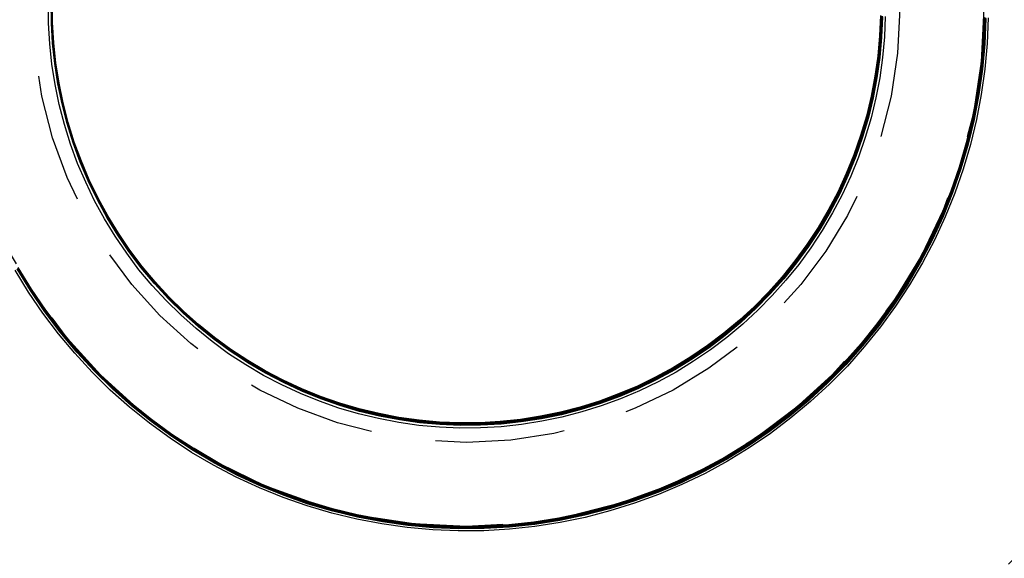
# Model space of a CAD drawing. Extents: x 202 to 1509, y 55 to 607.
# Drawn here: x 415 to 425, y 232 to 238 of the extents above; entities that cross this region are included whole.
import ezdxf

# ---------------------------------------------------------------- set-up
doc = ezdxf.new("R2010")
doc.units = 0
doc.header["$LTSCALE"] = 5
doc.linetypes.add('VERDECKT', pattern=[0.375, 0.25, -0.125])
doc.layers.get('0').update_dxf_attribs({"linetype": 'CONTINUOUS'})
doc.layers.add('STEMPEL', color=3, linetype='CONTINUOUS')

# ---------------------------------------------------------------- blocks, each defined once
blk = doc.blocks.new('A$CAFFBA6D6')
at = {"color": 1, "linetype": 'VERDECKT'}
for points in [[(410.522, 377.005, 0), (410.512, 376.758, 0), (410.49, 376.511, 0), (410.455, 376.267, 0), (410.409, 376.024, 0), (410.351, 375.783, 0), (410.281, 375.546, 0), (410.2, 375.313, 0), (410.107, 375.083, 0), (410.003, 374.859, 0), (409.888, 374.64, 0), (409.763, 374.427, 0), (409.627, 374.22, 0), (409.482, 374.02, 0), (409.326, 373.828, 0), (409.162, 373.643, 0), (408.989, 373.467, 0), (408.807, 373.3, 0), (408.617, 373.141, 0), (408.419, 372.992, 0), (408.215, 372.853, 0), (408.004, 372.724, 0), (407.787, 372.606, 0), (407.564, 372.499, 0), (407.337, 372.402, 0), (407.104, 372.317, 0), (406.868, 372.243, 0), (406.629, 372.181, 0), (406.387, 372.131, 0), (406.143, 372.093, 0), (405.897, 372.066, 0), (405.65, 372.052, 0), (405.403, 372.05, 0), (405.156, 372.06, 0), (404.909, 372.083, 0), (404.665, 372.117, 0), (404.422, 372.163, 0), (404.181, 372.221, 0), (403.944, 372.291, 0), (403.711, 372.372, 0), (403.481, 372.465, 0), (403.257, 372.569, 0), (403.038, 372.684, 0), (402.825, 372.809, 0), (402.618, 372.945, 0), (402.418, 373.091, 0), (402.226, 373.246, 0), (402.041, 373.41, 0), (401.865, 373.584, 0), (401.698, 373.766, 0), (401.539, 373.955, 0), (401.39, 374.153, 0), (401.251, 374.357, 0), (401.122, 374.568, 0)], [(410.498, 377.006, 0), (410.488, 376.76, 0), (410.466, 376.515, 0), (410.431, 376.271, 0), (410.385, 376.03, 0), (410.328, 375.79, 0), (410.258, 375.554, 0), (410.177, 375.322, 0), (410.085, 375.094, 0), (409.981, 374.871, 0), (409.867, 374.653, 0), (409.742, 374.44, 0), (409.607, 374.235, 0), (409.462, 374.036, 0), (409.308, 373.844, 0), (409.144, 373.661, 0), (408.971, 373.485, 0), (408.79, 373.318, 0), (408.602, 373.161, 0), (408.405, 373.013, 0), (408.202, 372.874, 0), (407.992, 372.746, 0), (407.775, 372.628, 0), (407.554, 372.521, 0), (407.327, 372.425, 0), (407.096, 372.34, 0), (406.861, 372.267, 0), (406.623, 372.205, 0), (406.382, 372.155, 0), (406.139, 372.117, 0), (405.894, 372.091, 0), (405.649, 372.077, 0), (405.403, 372.075, 0), (405.157, 372.085, 0), (404.912, 372.107, 0), (404.668, 372.141, 0), (404.426, 372.187, 0), (404.187, 372.245, 0), (403.951, 372.315, 0), (403.718, 372.396, 0), (403.49, 372.488, 0), (403.267, 372.591, 0), (403.049, 372.706, 0), (402.837, 372.83, 0), (402.631, 372.965, 0), (402.432, 373.11, 0), (402.241, 373.265, 0), (402.057, 373.429, 0), (401.882, 373.601, 0), (401.715, 373.782, 0), (401.557, 373.971, 0), (401.409, 374.168, 0), (401.271, 374.371, 0), (401.142, 374.581, 0)], [(410.5, 377.001, 0), (410.49, 376.755, 0), (410.468, 376.51, 0), (410.434, 376.266, 0), (410.388, 376.024, 0), (410.33, 375.785, 0), (410.26, 375.549, 0), (410.179, 375.317, 0), (410.087, 375.089, 0), (409.984, 374.865, 0), (409.87, 374.647, 0), (409.745, 374.435, 0), (409.61, 374.23, 0), (409.465, 374.031, 0), (409.31, 373.839, 0), (409.147, 373.656, 0), (408.974, 373.48, 0), (408.793, 373.314, 0), (408.604, 373.156, 0), (408.408, 373.008, 0), (408.204, 372.869, 0), (407.994, 372.741, 0), (407.778, 372.623, 0), (407.557, 372.516, 0), (407.33, 372.42, 0), (407.099, 372.336, 0), (406.864, 372.262, 0), (406.626, 372.201, 0), (406.385, 372.151, 0), (406.142, 372.113, 0), (405.897, 372.086, 0), (405.652, 372.072, 0), (405.406, 372.07, 0), (405.16, 372.08, 0), (404.915, 372.102, 0), (404.671, 372.137, 0), (404.43, 372.183, 0), (404.19, 372.24, 0), (403.954, 372.31, 0), (403.722, 372.391, 0), (403.494, 372.483, 0), (403.271, 372.587, 0), (403.053, 372.701, 0), (402.841, 372.826, 0), (402.635, 372.961, 0), (402.436, 373.106, 0), (402.245, 373.26, 0), (402.061, 373.424, 0), (401.886, 373.596, 0), (401.719, 373.777, 0), (401.561, 373.966, 0), (401.413, 374.163, 0), (401.275, 374.366, 0), (401.147, 374.576, 0)], [(410.498, 377.001, 0), (410.488, 376.756, 0), (410.466, 376.511, 0), (410.432, 376.267, 0), (410.386, 376.025, 0), (410.328, 375.786, 0), (410.259, 375.55, 0), (410.178, 375.318, 0), (410.086, 375.09, 0), (409.982, 374.867, 0), (409.868, 374.649, 0), (409.743, 374.437, 0), (409.608, 374.231, 0), (409.463, 374.032, 0), (409.309, 373.841, 0), (409.145, 373.657, 0), (408.973, 373.482, 0), (408.792, 373.315, 0), (408.603, 373.158, 0), (408.407, 373.01, 0), (408.203, 372.871, 0), (407.993, 372.743, 0), (407.777, 372.625, 0), (407.556, 372.518, 0), (407.329, 372.422, 0), (407.098, 372.338, 0), (406.863, 372.264, 0), (406.625, 372.203, 0), (406.384, 372.153, 0), (406.141, 372.115, 0), (405.897, 372.088, 0), (405.651, 372.074, 0), (405.405, 372.072, 0), (405.159, 372.082, 0), (404.914, 372.104, 0), (404.671, 372.139, 0), (404.429, 372.185, 0), (404.19, 372.242, 0), (403.954, 372.312, 0), (403.722, 372.393, 0), (403.494, 372.485, 0), (403.271, 372.589, 0), (403.053, 372.703, 0), (402.841, 372.827, 0), (402.635, 372.962, 0), (402.436, 373.107, 0), (402.245, 373.262, 0), (402.061, 373.426, 0), (401.886, 373.598, 0), (401.719, 373.779, 0), (401.562, 373.968, 0), (401.413, 374.164, 0), (401.275, 374.368, 0), (401.147, 374.578, 0)], [(410.497, 377.002, 0), (410.487, 376.757, 0), (410.465, 376.512, 0), (410.431, 376.268, 0), (410.385, 376.027, 0), (410.327, 375.788, 0), (410.257, 375.552, 0), (410.176, 375.319, 0), (410.084, 375.091, 0), (409.981, 374.868, 0), (409.867, 374.65, 0), (409.742, 374.438, 0), (409.607, 374.233, 0), (409.462, 374.034, 0), (409.308, 373.843, 0), (409.144, 373.659, 0), (408.971, 373.484, 0), (408.791, 373.317, 0), (408.602, 373.16, 0), (408.405, 373.011, 0), (408.202, 372.873, 0), (407.992, 372.745, 0), (407.776, 372.627, 0), (407.555, 372.52, 0), (407.328, 372.424, 0), (407.097, 372.34, 0), (406.863, 372.266, 0), (406.625, 372.205, 0), (406.384, 372.155, 0), (406.141, 372.117, 0), (405.896, 372.09, 0), (405.651, 372.076, 0), (405.405, 372.074, 0), (405.159, 372.084, 0), (404.914, 372.106, 0), (404.671, 372.141, 0), (404.429, 372.187, 0), (404.19, 372.244, 0), (403.954, 372.314, 0), (403.722, 372.395, 0), (403.494, 372.487, 0), (403.271, 372.59, 0), (403.053, 372.705, 0), (402.841, 372.829, 0), (402.635, 372.964, 0), (402.436, 373.109, 0), (402.245, 373.264, 0), (402.061, 373.427, 0), (401.886, 373.6, 0), (401.719, 373.781, 0), (401.562, 373.969, 0), (401.414, 374.166, 0), (401.275, 374.369, 0), (401.147, 374.579, 0)], [(410.495, 377.003, 0), (410.485, 376.758, 0), (410.463, 376.513, 0), (410.429, 376.269, 0), (410.383, 376.028, 0), (410.325, 375.789, 0), (410.256, 375.553, 0), (410.175, 375.321, 0), (410.083, 375.093, 0), (409.979, 374.87, 0), (409.865, 374.652, 0), (409.74, 374.44, 0), (409.605, 374.234, 0), (409.461, 374.036, 0), (409.306, 373.844, 0), (409.143, 373.661, 0), (408.97, 373.485, 0), (408.789, 373.319, 0), (408.601, 373.161, 0), (408.404, 373.013, 0), (408.201, 372.875, 0), (407.991, 372.747, 0), (407.775, 372.629, 0), (407.554, 372.522, 0), (407.327, 372.426, 0), (407.097, 372.342, 0), (406.862, 372.268, 0), (406.624, 372.207, 0), (406.383, 372.157, 0), (406.14, 372.119, 0), (405.896, 372.092, 0), (405.65, 372.078, 0), (405.404, 372.076, 0), (405.159, 372.086, 0), (404.914, 372.108, 0), (404.67, 372.143, 0), (404.429, 372.189, 0), (404.19, 372.246, 0), (403.954, 372.316, 0), (403.722, 372.397, 0), (403.494, 372.489, 0), (403.27, 372.592, 0), (403.053, 372.706, 0), (402.841, 372.831, 0), (402.635, 372.966, 0), (402.437, 373.111, 0), (402.245, 373.265, 0), (402.062, 373.429, 0), (401.886, 373.601, 0), (401.72, 373.782, 0), (401.562, 373.971, 0), (401.414, 374.167, 0), (401.276, 374.371, 0), (401.148, 374.58, 0)], [(410.494, 377.004, 0), (410.484, 376.759, 0), (410.461, 376.514, 0), (410.427, 376.27, 0), (410.381, 376.029, 0), (410.324, 375.79, 0), (410.254, 375.554, 0), (410.173, 375.322, 0), (410.081, 375.094, 0), (409.978, 374.871, 0), (409.864, 374.653, 0), (409.739, 374.441, 0), (409.604, 374.236, 0), (409.459, 374.037, 0), (409.305, 373.846, 0), (409.141, 373.662, 0), (408.969, 373.487, 0), (408.788, 373.321, 0), (408.599, 373.163, 0), (408.403, 373.015, 0), (408.2, 372.877, 0), (407.99, 372.749, 0), (407.774, 372.631, 0), (407.553, 372.524, 0), (407.326, 372.428, 0), (407.096, 372.343, 0), (406.861, 372.27, 0), (406.623, 372.209, 0), (406.382, 372.159, 0), (406.139, 372.121, 0), (405.895, 372.094, 0), (405.65, 372.08, 0), (405.404, 372.078, 0), (405.158, 372.088, 0), (404.913, 372.11, 0), (404.67, 372.145, 0), (404.428, 372.191, 0), (404.189, 372.248, 0), (403.954, 372.318, 0), (403.721, 372.399, 0), (403.494, 372.491, 0), (403.27, 372.594, 0), (403.053, 372.708, 0), (402.841, 372.833, 0), (402.635, 372.968, 0), (402.437, 373.113, 0), (402.245, 373.267, 0), (402.062, 373.431, 0), (401.887, 373.603, 0), (401.72, 373.784, 0), (401.563, 373.973, 0), (401.414, 374.169, 0), (401.276, 374.372, 0), (401.148, 374.582, 0)], [(410.489, 377.007, 0), (410.479, 376.762, 0), (410.457, 376.517, 0), (410.423, 376.274, 0), (410.377, 376.032, 0), (410.319, 375.794, 0), (410.249, 375.558, 0), (410.169, 375.326, 0), (410.076, 375.098, 0), (409.973, 374.875, 0), (409.859, 374.658, 0), (409.735, 374.446, 0), (409.6, 374.24, 0), (409.455, 374.042, 0), (409.301, 373.851, 0), (409.137, 373.667, 0), (408.965, 373.492, 0), (408.784, 373.326, 0), (408.596, 373.168, 0), (408.4, 373.02, 0), (408.196, 372.882, 0), (407.987, 372.754, 0), (407.771, 372.637, 0), (407.55, 372.53, 0), (407.324, 372.434, 0), (407.093, 372.349, 0), (406.858, 372.276, 0), (406.621, 372.214, 0), (406.38, 372.165, 0), (406.137, 372.126, 0), (405.893, 372.1, 0), (405.648, 372.086, 0), (405.402, 372.084, 0), (405.157, 372.094, 0), (404.912, 372.116, 0), (404.669, 372.151, 0), (404.427, 372.196, 0), (404.189, 372.254, 0), (403.953, 372.324, 0), (403.721, 372.404, 0), (403.493, 372.497, 0), (403.27, 372.6, 0), (403.053, 372.714, 0), (402.841, 372.838, 0), (402.636, 372.973, 0), (402.437, 373.118, 0), (402.246, 373.272, 0), (402.062, 373.436, 0), (401.887, 373.608, 0), (401.721, 373.789, 0), (401.563, 373.977, 0), (401.415, 374.174, 0), (401.277, 374.377, 0), (401.149, 374.586, 0)], [(410.487, 377.008, 0), (410.477, 376.763, 0), (410.455, 376.518, 0), (410.421, 376.275, 0), (410.375, 376.034, 0), (410.317, 375.795, 0), (410.248, 375.559, 0), (410.167, 375.327, 0), (410.075, 375.1, 0), (409.972, 374.877, 0), (409.858, 374.659, 0), (409.733, 374.447, 0), (409.598, 374.242, 0), (409.454, 374.044, 0), (409.299, 373.852, 0), (409.136, 373.669, 0), (408.964, 373.494, 0), (408.783, 373.328, 0), (408.594, 373.17, 0), (408.398, 373.022, 0), (408.195, 372.884, 0), (407.986, 372.756, 0), (407.77, 372.639, 0), (407.549, 372.532, 0), (407.323, 372.436, 0), (407.092, 372.351, 0), (406.858, 372.278, 0), (406.62, 372.216, 0), (406.379, 372.167, 0), (406.137, 372.128, 0), (405.892, 372.102, 0), (405.647, 372.088, 0), (405.402, 372.086, 0), (405.156, 372.096, 0), (404.912, 372.118, 0), (404.668, 372.153, 0), (404.427, 372.198, 0), (404.188, 372.256, 0), (403.953, 372.326, 0), (403.721, 372.406, 0), (403.493, 372.499, 0), (403.27, 372.602, 0), (403.053, 372.716, 0), (402.841, 372.84, 0), (402.636, 372.975, 0), (402.437, 373.12, 0), (402.246, 373.274, 0), (402.063, 373.438, 0), (401.888, 373.61, 0), (401.721, 373.79, 0), (401.564, 373.979, 0), (401.416, 374.175, 0), (401.278, 374.378, 0), (401.15, 374.588, 0)], [(410.486, 377.009, 0), (410.475, 376.764, 0), (410.453, 376.519, 0), (410.419, 376.276, 0), (410.373, 376.035, 0), (410.316, 375.796, 0), (410.246, 375.56, 0), (410.166, 375.329, 0), (410.073, 375.101, 0), (409.97, 374.878, 0), (409.856, 374.661, 0), (409.732, 374.449, 0), (409.597, 374.244, 0), (409.452, 374.045, 0), (409.298, 373.854, 0), (409.135, 373.671, 0), (408.962, 373.496, 0), (408.782, 373.329, 0), (408.593, 373.172, 0), (408.397, 373.024, 0), (408.194, 372.886, 0), (407.985, 372.758, 0), (407.769, 372.64, 0), (407.548, 372.534, 0), (407.322, 372.438, 0), (407.091, 372.353, 0), (406.857, 372.28, 0), (406.619, 372.218, 0), (406.379, 372.168, 0), (406.136, 372.13, 0), (405.892, 372.104, 0), (405.647, 372.09, 0), (405.401, 372.088, 0), (405.156, 372.098, 0), (404.911, 372.12, 0), (404.668, 372.155, 0), (404.427, 372.2, 0), (404.188, 372.258, 0), (403.952, 372.328, 0), (403.721, 372.408, 0), (403.493, 372.5, 0), (403.27, 372.604, 0), (403.053, 372.718, 0), (402.841, 372.842, 0), (402.636, 372.977, 0), (402.437, 373.122, 0), (402.246, 373.276, 0), (402.063, 373.439, 0), (401.888, 373.611, 0), (401.721, 373.792, 0), (401.564, 373.981, 0), (401.416, 374.177, 0), (401.278, 374.38, 0), (401.15, 374.589, 0)], [(410.484, 377.01, 0), (410.474, 376.765, 0), (410.452, 376.52, 0), (410.418, 376.277, 0), (410.372, 376.036, 0), (410.314, 375.797, 0), (410.245, 375.562, 0), (410.164, 375.33, 0), (410.072, 375.102, 0), (409.969, 374.879, 0), (409.855, 374.662, 0), (409.73, 374.45, 0), (409.596, 374.245, 0), (409.451, 374.047, 0), (409.297, 373.856, 0), (409.133, 373.672, 0), (408.961, 373.497, 0), (408.781, 373.331, 0), (408.592, 373.174, 0), (408.396, 373.026, 0), (408.193, 372.888, 0), (407.984, 372.76, 0), (407.768, 372.642, 0), (407.547, 372.536, 0), (407.321, 372.44, 0), (407.09, 372.355, 0), (406.856, 372.282, 0), (406.618, 372.22, 0), (406.378, 372.17, 0), (406.135, 372.132, 0), (405.891, 372.106, 0), (405.646, 372.092, 0), (405.401, 372.09, 0), (405.155, 372.1, 0), (404.911, 372.122, 0), (404.668, 372.156, 0), (404.426, 372.202, 0), (404.188, 372.26, 0), (403.952, 372.329, 0), (403.72, 372.41, 0), (403.493, 372.502, 0), (403.27, 372.606, 0), (403.053, 372.719, 0), (402.841, 372.844, 0), (402.636, 372.979, 0), (402.437, 373.123, 0), (402.246, 373.278, 0), (402.063, 373.441, 0), (401.888, 373.613, 0), (401.722, 373.794, 0), (401.564, 373.982, 0), (401.416, 374.178, 0), (401.278, 374.381, 0), (401.15, 374.591, 0)], [(410.482, 377.011, 0), (410.472, 376.766, 0), (410.45, 376.521, 0), (410.416, 376.278, 0), (410.37, 376.037, 0), (410.313, 375.798, 0), (410.243, 375.563, 0), (410.162, 375.331, 0), (410.07, 375.104, 0), (409.967, 374.881, 0), (409.853, 374.663, 0), (409.729, 374.452, 0), (409.594, 374.247, 0), (409.45, 374.048, 0), (409.295, 373.857, 0), (409.132, 373.674, 0), (408.96, 373.499, 0), (408.779, 373.333, 0), (408.591, 373.175, 0), (408.395, 373.028, 0), (408.192, 372.89, 0), (407.982, 372.762, 0), (407.767, 372.644, 0), (407.546, 372.537, 0), (407.32, 372.442, 0), (407.089, 372.357, 0), (406.855, 372.284, 0), (406.618, 372.222, 0), (406.377, 372.172, 0), (406.135, 372.134, 0), (405.891, 372.108, 0), (405.646, 372.094, 0), (405.4, 372.092, 0), (405.155, 372.102, 0), (404.91, 372.124, 0), (404.667, 372.158, 0), (404.426, 372.204, 0), (404.188, 372.262, 0), (403.952, 372.331, 0), (403.72, 372.412, 0), (403.493, 372.504, 0), (403.27, 372.607, 0), (403.053, 372.721, 0), (402.841, 372.846, 0), (402.636, 372.981, 0), (402.437, 373.125, 0), (402.246, 373.279, 0), (402.063, 373.443, 0), (401.888, 373.615, 0), (401.722, 373.795, 0), (401.565, 373.984, 0), (401.417, 374.18, 0), (401.279, 374.383, 0), (401.151, 374.592, 0)], [(410.481, 377.012, 0), (410.471, 376.767, 0), (410.449, 376.522, 0), (410.415, 376.279, 0), (410.369, 376.038, 0), (410.311, 375.8, 0), (410.242, 375.564, 0), (410.161, 375.332, 0), (410.069, 375.105, 0), (409.966, 374.882, 0), (409.852, 374.665, 0), (409.727, 374.453, 0), (409.593, 374.248, 0), (409.448, 374.05, 0), (409.294, 373.859, 0), (409.131, 373.676, 0), (408.959, 373.501, 0), (408.778, 373.334, 0), (408.59, 373.177, 0), (408.394, 373.029, 0), (408.191, 372.891, 0), (407.981, 372.764, 0), (407.766, 372.646, 0), (407.545, 372.539, 0), (407.319, 372.444, 0), (407.089, 372.359, 0), (406.854, 372.286, 0), (406.617, 372.224, 0), (406.376, 372.174, 0), (406.134, 372.136, 0), (405.89, 372.11, 0), (405.645, 372.096, 0), (405.4, 372.094, 0), (405.154, 372.104, 0), (404.91, 372.126, 0), (404.667, 372.16, 0), (404.426, 372.206, 0), (404.187, 372.264, 0), (403.952, 372.333, 0), (403.72, 372.414, 0), (403.493, 372.506, 0), (403.27, 372.609, 0), (403.053, 372.723, 0), (402.841, 372.848, 0), (402.636, 372.982, 0), (402.438, 373.127, 0), (402.247, 373.281, 0), (402.063, 373.444, 0), (401.888, 373.616, 0), (401.722, 373.797, 0), (401.565, 373.985, 0), (401.417, 374.181, 0), (401.279, 374.384, 0), (401.151, 374.594, 0)], [(409.528, 377.021, 0), (409.52, 376.822, 0), (409.502, 376.625, 0), (409.475, 376.428, 0), (409.438, 376.233, 0), (409.391, 376.04, 0), (409.335, 375.85, 0), (409.27, 375.662, 0), (409.195, 375.478, 0), (409.112, 375.298, 0), (409.02, 375.123, 0), (408.919, 374.952, 0), (408.81, 374.786, 0), (408.693, 374.625, 0), (408.569, 374.471, 0), (408.436, 374.323, 0), (408.297, 374.181, 0), (408.151, 374.047, 0), (407.999, 373.92, 0), (407.841, 373.8, 0), (407.676, 373.689, 0), (407.507, 373.585, 0), (407.333, 373.49, 0), (407.154, 373.404, 0), (406.971, 373.326, 0), (406.785, 373.258, 0), (406.596, 373.199, 0), (406.404, 373.149, 0), (406.209, 373.109, 0), (406.013, 373.078, 0), (405.816, 373.057, 0), (405.618, 373.046, 0), (405.419, 373.044, 0), (405.221, 373.052, 0), (405.023, 373.07, 0), (404.827, 373.097, 0), (404.632, 373.135, 0), (404.439, 373.181, 0), (404.249, 373.237, 0), (404.061, 373.303, 0), (403.877, 373.377, 0), (403.697, 373.46, 0), (403.521, 373.552, 0), (403.35, 373.653, 0), (403.184, 373.762, 0), (403.024, 373.879, 0), (402.87, 374.004, 0), (402.721, 374.136, 0), (402.58, 374.275, 0), (402.445, 374.421, 0), (402.318, 374.573, 0), (402.199, 374.732, 0), (402.087, 374.896, 0), (401.984, 375.065, 0), (401.889, 375.239, 0), (401.803, 375.418, 0), (401.725, 375.601, 0), (401.657, 375.787, 0), (401.598, 375.976, 0), (401.548, 376.169, 0), (401.507, 376.363, 0), (401.477, 376.559, 0), (401.456, 376.756, 0), (401.444, 376.954, 0), (401.443, 377.153, 0)], [(409.498, 377.023, 0), (409.49, 376.826, 0), (409.472, 376.63, 0), (409.445, 376.435, 0), (409.408, 376.241, 0), (409.362, 376.05, 0), (409.306, 375.861, 0), (409.241, 375.675, 0), (409.168, 375.492, 0), (409.085, 375.313, 0), (408.993, 375.139, 0), (408.893, 374.969, 0), (408.785, 374.804, 0), (408.669, 374.645, 0), (408.545, 374.491, 0), (408.414, 374.344, 0), (408.276, 374.204, 0), (408.131, 374.07, 0), (407.98, 373.944, 0), (407.823, 373.825, 0), (407.66, 373.715, 0), (407.492, 373.612, 0), (407.319, 373.518, 0), (407.141, 373.432, 0), (406.96, 373.355, 0), (406.775, 373.287, 0), (406.587, 373.228, 0), (406.396, 373.179, 0), (406.203, 373.139, 0), (406.008, 373.109, 0), (405.812, 373.088, 0), (405.616, 373.076, 0), (405.419, 373.075, 0), (405.222, 373.083, 0), (405.026, 373.1, 0), (404.83, 373.128, 0), (404.637, 373.165, 0), (404.445, 373.211, 0), (404.256, 373.267, 0), (404.07, 373.331, 0), (403.888, 373.405, 0), (403.709, 373.488, 0), (403.534, 373.58, 0), (403.364, 373.68, 0), (403.2, 373.788, 0), (403.041, 373.904, 0), (402.887, 374.027, 0), (402.74, 374.159, 0), (402.6, 374.297, 0), (402.466, 374.442, 0), (402.34, 374.593, 0), (402.221, 374.75, 0), (402.11, 374.913, 0), (402.008, 375.081, 0), (401.913, 375.254, 0), (401.828, 375.432, 0), (401.751, 375.613, 0), (401.683, 375.798, 0), (401.624, 375.986, 0), (401.575, 376.177, 0), (401.535, 376.37, 0), (401.504, 376.565, 0), (401.483, 376.761, 0), (401.472, 376.957, 0), (401.47, 377.154, 0)], [(409.501, 377.016, 0), (409.493, 376.82, 0), (409.475, 376.623, 0), (409.448, 376.428, 0), (409.411, 376.235, 0), (409.365, 376.043, 0), (409.309, 375.854, 0), (409.244, 375.668, 0), (409.17, 375.486, 0), (409.088, 375.307, 0), (408.996, 375.132, 0), (408.896, 374.963, 0), (408.788, 374.798, 0), (408.672, 374.639, 0), (408.548, 374.486, 0), (408.417, 374.339, 0), (408.279, 374.198, 0), (408.134, 374.065, 0), (407.983, 373.938, 0), (407.826, 373.82, 0), (407.663, 373.709, 0), (407.495, 373.606, 0), (407.322, 373.512, 0), (407.144, 373.426, 0), (406.963, 373.35, 0), (406.778, 373.282, 0), (406.59, 373.223, 0), (406.399, 373.173, 0), (406.207, 373.133, 0), (406.012, 373.103, 0), (405.816, 373.082, 0), (405.619, 373.071, 0), (405.422, 373.069, 0), (405.226, 373.077, 0), (405.029, 373.095, 0), (404.834, 373.122, 0), (404.641, 373.159, 0), (404.449, 373.205, 0), (404.26, 373.261, 0), (404.074, 373.326, 0), (403.892, 373.4, 0), (403.713, 373.483, 0), (403.539, 373.574, 0), (403.369, 373.674, 0), (403.204, 373.782, 0), (403.045, 373.898, 0), (402.892, 374.022, 0), (402.745, 374.153, 0), (402.604, 374.291, 0), (402.471, 374.436, 0), (402.344, 374.587, 0), (402.226, 374.744, 0), (402.115, 374.907, 0), (402.012, 375.075, 0), (401.918, 375.248, 0), (401.832, 375.426, 0), (401.756, 375.607, 0), (401.688, 375.792, 0), (401.629, 375.98, 0), (401.58, 376.171, 0), (401.539, 376.364, 0), (401.509, 376.558, 0), (401.488, 376.754, 0), (401.477, 376.951, 0), (401.475, 377.148, 0)], [(409.499, 377.017, 0), (409.491, 376.821, 0), (409.474, 376.624, 0), (409.446, 376.429, 0), (409.409, 376.236, 0), (409.363, 376.045, 0), (409.308, 375.856, 0), (409.243, 375.67, 0), (409.169, 375.487, 0), (409.086, 375.308, 0), (408.995, 375.134, 0), (408.895, 374.964, 0), (408.787, 374.8, 0), (408.671, 374.64, 0), (408.547, 374.487, 0), (408.416, 374.34, 0), (408.278, 374.2, 0), (408.133, 374.066, 0), (407.982, 373.94, 0), (407.825, 373.822, 0), (407.662, 373.711, 0), (407.494, 373.608, 0), (407.321, 373.514, 0), (407.143, 373.428, 0), (406.962, 373.351, 0), (406.777, 373.284, 0), (406.589, 373.225, 0), (406.399, 373.175, 0), (406.206, 373.135, 0), (406.011, 373.105, 0), (405.815, 373.084, 0), (405.619, 373.073, 0), (405.422, 373.071, 0), (405.225, 373.079, 0), (405.029, 373.097, 0), (404.834, 373.124, 0), (404.64, 373.161, 0), (404.449, 373.207, 0), (404.26, 373.263, 0), (404.074, 373.328, 0), (403.892, 373.402, 0), (403.713, 373.484, 0), (403.538, 373.576, 0), (403.369, 373.676, 0), (403.204, 373.784, 0), (403.045, 373.9, 0), (402.892, 374.023, 0), (402.745, 374.155, 0), (402.604, 374.293, 0), (402.471, 374.437, 0), (402.345, 374.589, 0), (402.226, 374.746, 0), (402.115, 374.909, 0), (402.013, 375.077, 0), (401.919, 375.25, 0), (401.833, 375.427, 0), (401.756, 375.608, 0), (401.688, 375.793, 0), (401.629, 375.981, 0), (401.58, 376.172, 0), (401.54, 376.365, 0), (401.51, 376.559, 0), (401.489, 376.755, 0), (401.477, 376.952, 0), (401.476, 377.149, 0)], [(409.498, 377.018, 0), (409.49, 376.822, 0), (409.472, 376.625, 0), (409.445, 376.431, 0), (409.408, 376.237, 0), (409.362, 376.046, 0), (409.306, 375.857, 0), (409.241, 375.671, 0), (409.167, 375.488, 0), (409.085, 375.31, 0), (408.993, 375.135, 0), (408.893, 374.966, 0), (408.785, 374.801, 0), (408.669, 374.642, 0), (408.546, 374.489, 0), (408.415, 374.342, 0), (408.277, 374.201, 0), (408.132, 374.068, 0), (407.981, 373.942, 0), (407.823, 373.823, 0), (407.661, 373.713, 0), (407.493, 373.61, 0), (407.32, 373.516, 0), (407.142, 373.43, 0), (406.961, 373.353, 0), (406.776, 373.286, 0), (406.588, 373.227, 0), (406.398, 373.177, 0), (406.205, 373.137, 0), (406.011, 373.107, 0), (405.815, 373.086, 0), (405.618, 373.075, 0), (405.421, 373.073, 0), (405.225, 373.081, 0), (405.029, 373.099, 0), (404.834, 373.126, 0), (404.64, 373.163, 0), (404.449, 373.209, 0), (404.26, 373.265, 0), (404.074, 373.33, 0), (403.892, 373.404, 0), (403.713, 373.486, 0), (403.538, 373.578, 0), (403.369, 373.678, 0), (403.204, 373.786, 0), (403.045, 373.902, 0), (402.892, 374.025, 0), (402.745, 374.156, 0), (402.605, 374.294, 0), (402.471, 374.439, 0), (402.345, 374.59, 0), (402.226, 374.747, 0), (402.116, 374.91, 0), (402.013, 375.078, 0), (401.919, 375.251, 0), (401.833, 375.428, 0), (401.756, 375.61, 0), (401.689, 375.795, 0), (401.63, 375.982, 0), (401.581, 376.173, 0), (401.541, 376.366, 0), (401.51, 376.56, 0), (401.489, 376.756, 0), (401.478, 376.953, 0), (401.476, 377.15, 0)], [(409.496, 377.019, 0), (409.488, 376.823, 0), (409.47, 376.627, 0), (409.443, 376.432, 0), (409.406, 376.238, 0), (409.36, 376.047, 0), (409.304, 375.858, 0), (409.24, 375.672, 0), (409.166, 375.49, 0), (409.083, 375.311, 0), (408.992, 375.137, 0), (408.892, 374.967, 0), (408.784, 374.803, 0), (408.668, 374.644, 0), (408.544, 374.49, 0), (408.413, 374.344, 0), (408.275, 374.203, 0), (408.131, 374.07, 0), (407.979, 373.944, 0), (407.822, 373.825, 0), (407.66, 373.714, 0), (407.492, 373.612, 0), (407.319, 373.518, 0), (407.142, 373.432, 0), (406.96, 373.355, 0), (406.776, 373.287, 0), (406.588, 373.229, 0), (406.397, 373.179, 0), (406.204, 373.139, 0), (406.01, 373.109, 0), (405.814, 373.088, 0), (405.618, 373.077, 0), (405.421, 373.075, 0), (405.224, 373.083, 0), (405.028, 373.101, 0), (404.833, 373.128, 0), (404.64, 373.165, 0), (404.449, 373.211, 0), (404.26, 373.267, 0), (404.074, 373.332, 0), (403.891, 373.406, 0), (403.713, 373.488, 0), (403.538, 373.58, 0), (403.369, 373.679, 0), (403.204, 373.787, 0), (403.045, 373.903, 0), (402.892, 374.027, 0), (402.745, 374.158, 0), (402.605, 374.296, 0), (402.471, 374.441, 0), (402.345, 374.592, 0), (402.227, 374.749, 0), (402.116, 374.912, 0), (402.014, 375.08, 0), (401.919, 375.253, 0), (401.834, 375.43, 0), (401.757, 375.611, 0), (401.689, 375.796, 0), (401.63, 375.984, 0), (401.581, 376.174, 0), (401.541, 376.367, 0), (401.511, 376.561, 0), (401.49, 376.757, 0), (401.478, 376.954, 0), (401.477, 377.15, 0)], [(409.495, 377.02, 0), (409.486, 376.824, 0), (409.469, 376.628, 0), (409.442, 376.433, 0), (409.405, 376.239, 0), (409.358, 376.048, 0), (409.303, 375.859, 0), (409.238, 375.674, 0), (409.164, 375.491, 0), (409.082, 375.313, 0), (408.99, 375.138, 0), (408.89, 374.969, 0), (408.783, 374.804, 0), (408.667, 374.645, 0), (408.543, 374.492, 0), (408.412, 374.345, 0), (408.274, 374.205, 0), (408.129, 374.072, 0), (407.978, 373.945, 0), (407.821, 373.827, 0), (407.658, 373.716, 0), (407.49, 373.614, 0), (407.318, 373.52, 0), (407.141, 373.434, 0), (406.959, 373.357, 0), (406.775, 373.289, 0), (406.587, 373.231, 0), (406.396, 373.181, 0), (406.204, 373.141, 0), (406.009, 373.111, 0), (405.814, 373.09, 0), (405.617, 373.079, 0), (405.42, 373.077, 0), (405.224, 373.085, 0), (405.028, 373.103, 0), (404.833, 373.13, 0), (404.64, 373.167, 0), (404.448, 373.213, 0), (404.26, 373.269, 0), (404.074, 373.334, 0), (403.891, 373.407, 0), (403.713, 373.49, 0), (403.538, 373.581, 0), (403.369, 373.681, 0), (403.204, 373.789, 0), (403.045, 373.905, 0), (402.892, 374.029, 0), (402.745, 374.16, 0), (402.605, 374.298, 0), (402.472, 374.442, 0), (402.346, 374.593, 0), (402.227, 374.751, 0), (402.116, 374.913, 0), (402.014, 375.081, 0), (401.92, 375.254, 0), (401.834, 375.431, 0), (401.757, 375.612, 0), (401.69, 375.797, 0), (401.631, 375.985, 0), (401.582, 376.175, 0), (401.542, 376.368, 0), (401.511, 376.562, 0), (401.49, 376.758, 0), (401.479, 376.955, 0), (401.477, 377.151, 0)], [(409.491, 377.022, 0), (409.483, 376.826, 0), (409.466, 376.63, 0), (409.438, 376.435, 0), (409.402, 376.242, 0), (409.355, 376.051, 0), (409.3, 375.862, 0), (409.235, 375.676, 0), (409.161, 375.494, 0), (409.079, 375.315, 0), (408.987, 375.141, 0), (408.888, 374.972, 0), (408.78, 374.807, 0), (408.664, 374.648, 0), (408.54, 374.495, 0), (408.409, 374.349, 0), (408.271, 374.208, 0), (408.127, 374.075, 0), (407.976, 373.949, 0), (407.819, 373.831, 0), (407.656, 373.72, 0), (407.488, 373.617, 0), (407.316, 373.523, 0), (407.139, 373.438, 0), (406.957, 373.361, 0), (406.773, 373.293, 0), (406.585, 373.235, 0), (406.395, 373.185, 0), (406.202, 373.145, 0), (406.008, 373.115, 0), (405.812, 373.094, 0), (405.616, 373.083, 0), (405.419, 373.081, 0), (405.223, 373.089, 0), (405.027, 373.107, 0), (404.832, 373.134, 0), (404.639, 373.171, 0), (404.448, 373.217, 0), (404.259, 373.273, 0), (404.073, 373.337, 0), (403.891, 373.411, 0), (403.713, 373.494, 0), (403.538, 373.585, 0), (403.369, 373.685, 0), (403.204, 373.793, 0), (403.046, 373.909, 0), (402.893, 374.032, 0), (402.746, 374.163, 0), (402.606, 374.301, 0), (402.472, 374.446, 0), (402.346, 374.597, 0), (402.228, 374.754, 0), (402.117, 374.916, 0), (402.015, 375.084, 0), (401.921, 375.257, 0), (401.835, 375.434, 0), (401.758, 375.615, 0), (401.691, 375.8, 0), (401.632, 375.987, 0), (401.583, 376.178, 0), (401.543, 376.37, 0), (401.512, 376.565, 0), (401.491, 376.76, 0), (401.48, 376.957, 0), (401.478, 377.153, 0)], [(409.488, 377.024, 0), (409.48, 376.828, 0), (409.462, 376.632, 0), (409.435, 376.437, 0), (409.398, 376.244, 0), (409.352, 376.053, 0), (409.297, 375.864, 0), (409.232, 375.679, 0), (409.158, 375.497, 0), (409.076, 375.318, 0), (408.984, 375.144, 0), (408.885, 374.975, 0), (408.777, 374.81, 0), (408.661, 374.652, 0), (408.538, 374.499, 0), (408.407, 374.352, 0), (408.269, 374.212, 0), (408.124, 374.079, 0), (407.973, 373.953, 0), (407.817, 373.834, 0), (407.654, 373.724, 0), (407.486, 373.621, 0), (407.314, 373.527, 0), (407.137, 373.442, 0), (406.956, 373.365, 0), (406.771, 373.297, 0), (406.583, 373.239, 0), (406.393, 373.189, 0), (406.201, 373.149, 0), (406.007, 373.119, 0), (405.811, 373.098, 0), (405.615, 373.087, 0), (405.418, 373.085, 0), (405.222, 373.093, 0), (405.026, 373.111, 0), (404.831, 373.138, 0), (404.638, 373.175, 0), (404.447, 373.221, 0), (404.259, 373.277, 0), (404.073, 373.341, 0), (403.891, 373.415, 0), (403.712, 373.498, 0), (403.538, 373.589, 0), (403.369, 373.689, 0), (403.205, 373.796, 0), (403.046, 373.912, 0), (402.893, 374.036, 0), (402.746, 374.167, 0), (402.606, 374.304, 0), (402.473, 374.449, 0), (402.347, 374.6, 0), (402.228, 374.757, 0), (402.118, 374.919, 0), (402.016, 375.087, 0), (401.921, 375.26, 0), (401.836, 375.437, 0), (401.759, 375.618, 0), (401.691, 375.802, 0), (401.633, 375.99, 0), (401.584, 376.18, 0), (401.544, 376.373, 0), (401.513, 376.567, 0), (401.492, 376.762, 0), (401.481, 376.958, 0), (401.479, 377.155, 0)], [(409.486, 377.025, 0), (409.478, 376.829, 0), (409.461, 376.633, 0), (409.434, 376.438, 0), (409.397, 376.245, 0), (409.351, 376.054, 0), (409.295, 375.866, 0), (409.23, 375.68, 0), (409.157, 375.498, 0), (409.074, 375.32, 0), (408.983, 375.146, 0), (408.883, 374.976, 0), (408.775, 374.812, 0), (408.66, 374.653, 0), (408.536, 374.5, 0), (408.405, 374.353, 0), (408.268, 374.213, 0), (408.123, 374.08, 0), (407.972, 373.954, 0), (407.815, 373.836, 0), (407.653, 373.725, 0), (407.485, 373.623, 0), (407.313, 373.529, 0), (407.136, 373.444, 0), (406.955, 373.367, 0), (406.77, 373.299, 0), (406.583, 373.241, 0), (406.392, 373.191, 0), (406.2, 373.151, 0), (406.006, 373.121, 0), (405.81, 373.1, 0), (405.614, 373.089, 0), (405.418, 373.087, 0), (405.221, 373.095, 0), (405.026, 373.113, 0), (404.831, 373.14, 0), (404.638, 373.177, 0), (404.447, 373.223, 0), (404.258, 373.279, 0), (404.073, 373.343, 0), (403.891, 373.417, 0), (403.712, 373.5, 0), (403.538, 373.591, 0), (403.369, 373.69, 0), (403.205, 373.798, 0), (403.046, 373.914, 0), (402.893, 374.037, 0), (402.746, 374.168, 0), (402.606, 374.306, 0), (402.473, 374.451, 0), (402.347, 374.601, 0), (402.229, 374.758, 0), (402.118, 374.921, 0), (402.016, 375.089, 0), (401.922, 375.261, 0), (401.836, 375.438, 0), (401.76, 375.619, 0), (401.692, 375.803, 0), (401.633, 375.991, 0), (401.584, 376.181, 0), (401.544, 376.374, 0), (401.514, 376.568, 0), (401.493, 376.763, 0), (401.482, 376.959, 0), (401.48, 377.156, 0)], [(409.485, 377.026, 0), (409.477, 376.83, 0), (409.459, 376.634, 0), (409.432, 376.439, 0), (409.395, 376.246, 0), (409.349, 376.055, 0), (409.294, 375.867, 0), (409.229, 375.681, 0), (409.155, 375.499, 0), (409.073, 375.321, 0), (408.981, 375.147, 0), (408.882, 374.978, 0), (408.774, 374.813, 0), (408.658, 374.655, 0), (408.535, 374.502, 0), (408.404, 374.355, 0), (408.266, 374.215, 0), (408.122, 374.082, 0), (407.971, 373.956, 0), (407.814, 373.838, 0), (407.652, 373.727, 0), (407.484, 373.625, 0), (407.312, 373.531, 0), (407.135, 373.445, 0), (406.954, 373.369, 0), (406.769, 373.301, 0), (406.582, 373.243, 0), (406.392, 373.193, 0), (406.199, 373.153, 0), (406.005, 373.123, 0), (405.81, 373.102, 0), (405.614, 373.091, 0), (405.417, 373.089, 0), (405.221, 373.097, 0), (405.025, 373.115, 0), (404.831, 373.142, 0), (404.638, 373.179, 0), (404.447, 373.225, 0), (404.258, 373.281, 0), (404.073, 373.345, 0), (403.891, 373.419, 0), (403.712, 373.501, 0), (403.538, 373.593, 0), (403.369, 373.692, 0), (403.205, 373.8, 0), (403.046, 373.916, 0), (402.893, 374.039, 0), (402.747, 374.17, 0), (402.606, 374.308, 0), (402.473, 374.452, 0), (402.347, 374.603, 0), (402.229, 374.76, 0), (402.119, 374.922, 0), (402.016, 375.09, 0), (401.922, 375.263, 0), (401.837, 375.439, 0), (401.76, 375.62, 0), (401.692, 375.805, 0), (401.634, 375.992, 0), (401.585, 376.182, 0), (401.545, 376.375, 0), (401.514, 376.569, 0), (401.493, 376.764, 0), (401.482, 376.96, 0), (401.481, 377.157, 0)], [(409.483, 377.027, 0), (409.475, 376.831, 0), (409.458, 376.635, 0), (409.43, 376.44, 0), (409.394, 376.248, 0), (409.347, 376.057, 0), (409.292, 375.868, 0), (409.227, 375.683, 0), (409.154, 375.501, 0), (409.071, 375.322, 0), (408.98, 375.148, 0), (408.88, 374.979, 0), (408.773, 374.815, 0), (408.657, 374.656, 0), (408.534, 374.503, 0), (408.403, 374.357, 0), (408.265, 374.217, 0), (408.121, 374.084, 0), (407.97, 373.958, 0), (407.813, 373.84, 0), (407.651, 373.729, 0), (407.483, 373.627, 0), (407.311, 373.533, 0), (407.134, 373.447, 0), (406.953, 373.371, 0), (406.768, 373.303, 0), (406.581, 373.244, 0), (406.391, 373.195, 0), (406.199, 373.155, 0), (406.004, 373.125, 0), (405.809, 373.104, 0), (405.613, 373.093, 0), (405.417, 373.091, 0), (405.22, 373.099, 0), (405.025, 373.117, 0), (404.83, 373.144, 0), (404.637, 373.181, 0), (404.446, 373.227, 0), (404.258, 373.283, 0), (404.073, 373.347, 0), (403.891, 373.421, 0), (403.712, 373.503, 0), (403.538, 373.595, 0), (403.369, 373.694, 0), (403.205, 373.802, 0), (403.046, 373.918, 0), (402.893, 374.041, 0), (402.747, 374.172, 0), (402.607, 374.309, 0), (402.474, 374.454, 0), (402.348, 374.605, 0), (402.229, 374.761, 0), (402.119, 374.924, 0), (402.017, 375.091, 0), (401.923, 375.264, 0), (401.837, 375.441, 0), (401.761, 375.622, 0), (401.693, 375.806, 0), (401.634, 375.993, 0), (401.585, 376.184, 0), (401.545, 376.376, 0), (401.515, 376.57, 0), (401.494, 376.765, 0), (401.483, 376.961, 0), (401.481, 377.158, 0)], [(409.482, 377.028, 0), (409.474, 376.832, 0), (409.456, 376.636, 0), (409.429, 376.442, 0), (409.392, 376.249, 0), (409.346, 376.058, 0), (409.29, 375.869, 0), (409.226, 375.684, 0), (409.152, 375.502, 0), (409.07, 375.324, 0), (408.978, 375.15, 0), (408.879, 374.981, 0), (408.771, 374.817, 0), (408.655, 374.658, 0), (408.532, 374.505, 0), (408.401, 374.358, 0), (408.264, 374.219, 0), (408.119, 374.085, 0), (407.969, 373.96, 0), (407.812, 373.841, 0), (407.649, 373.731, 0), (407.482, 373.629, 0), (407.31, 373.535, 0), (407.133, 373.449, 0), (406.952, 373.373, 0), (406.768, 373.305, 0), (406.58, 373.246, 0), (406.39, 373.197, 0), (406.198, 373.157, 0), (406.004, 373.127, 0), (405.809, 373.106, 0), (405.613, 373.095, 0), (405.416, 373.093, 0), (405.22, 373.101, 0), (405.024, 373.119, 0), (404.83, 373.146, 0), (404.637, 373.183, 0), (404.446, 373.229, 0), (404.258, 373.284, 0), (404.072, 373.349, 0), (403.89, 373.423, 0), (403.712, 373.505, 0), (403.538, 373.596, 0), (403.369, 373.696, 0), (403.205, 373.804, 0), (403.046, 373.919, 0), (402.893, 374.043, 0), (402.747, 374.173, 0), (402.607, 374.311, 0), (402.474, 374.455, 0), (402.348, 374.606, 0), (402.23, 374.763, 0), (402.119, 374.925, 0), (402.017, 375.093, 0), (401.923, 375.265, 0), (401.838, 375.442, 0), (401.761, 375.623, 0), (401.693, 375.807, 0), (401.635, 375.995, 0), (401.586, 376.185, 0), (401.546, 376.377, 0), (401.515, 376.571, 0), (401.494, 376.766, 0), (401.483, 376.962, 0), (401.482, 377.159, 0)]]:
    blk.add_polyline3d(points, dxfattribs=at)
for radius in [135, 130, 110]:
    blk.add_circle((323.209, 329.5937), radius)
for centre, radius in [((323.209, 329.5937), 109), ((405.4814, 377.0937), 10.9), ((405.4814, 377.0937), 10), ((405.4814, 377.0937), 8), ((405.4814, 377.0937), 5), ((405.4814, 377.0937), 4.188)]:
    blk.add_circle(centre, radius, dxfattribs=at)
for start, end in [(180, 240), (300, 0)]:
    blk.add_arc((405.4814, 377.0937), 7.5, start, end, dxfattribs=at)

msp = doc.modelspace()

# ---------------------------------------------------------------- block references
at = {"layer": 'STEMPEL'}
msp.add_blockref('A$CAFFBA6D6', (13.9164, -139.4045, -126.4696), dxfattribs=at)

doc.saveas('drawing.dxf')
